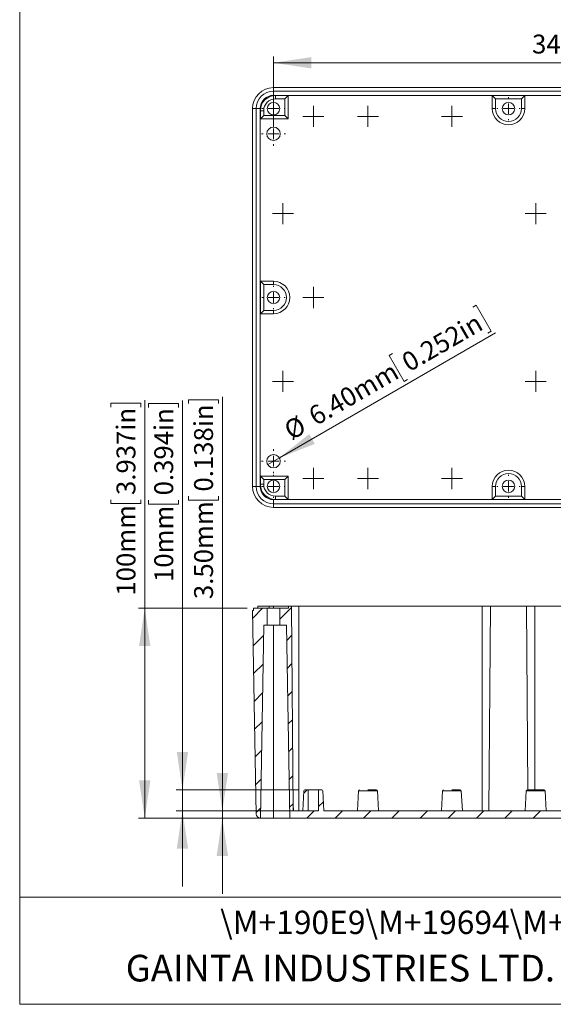
# Model space of a CAD drawing. Units: millimetres. Extents: x 5 to 432, y 3 to 276.
# Drawn here: x 5 to 90, y 3 to 159 of the extents above; entities that cross this region are included whole.
import ezdxf

# ---------------------------------------------------------------- set-up
doc = ezdxf.new("R2010")
doc.units = ezdxf.units.MM
doc.styles.add('SLDTEXTSTYLE0', font='TXT', dxfattribs={"width": 0.75, "bigfont": 'bigfont'})
doc.styles.add('SLDTEXTSTYLE1', font='TXT', dxfattribs={"width": 0.75})
doc.dimstyles.new('SLDDIMSTYLE0', dxfattribs={"dimtxt": 3, "dimasz": 6, "dimexe": 0, "dimexo": 0.0625, "dimgap": 0.75, "dimtad": 1, "dimlfac": 3, "dimrnd": 1e-09, "dimzin": 12, "dimdsep": 46, "dimtxsty": 'SLDTEXTSTYLE1', "dimsah": 1, "dimcen": 0.09, "dimadec": 0, "dimazin": 3, "dimtfac": 1, "dimtofl": 0, "dimtmove": 0, "dimatfit": 3, "dimfxl": 0, "dimfrac": 2, "dimtolj": 1, "dimtzin": 12, "dimarcsym": 0})
doc.dimstyles.new('SLDDIMSTYLE1', dxfattribs={"dimtxt": 3, "dimasz": 6, "dimexe": 0, "dimexo": 0.0625, "dimgap": 0.75, "dimtad": 1, "dimlfac": 3, "dimrnd": 1e-09, "dimzin": 12, "dimdsep": 46, "dimtxsty": 'SLDTEXTSTYLE1', "dimsah": 1, "dimcen": 0.09, "dimadec": 0, "dimazin": 3, "dimtfac": 1, "dimtmove": 0, "dimatfit": 0, "dimfxl": 0, "dimfrac": 2, "dimtolj": 1, "dimtzin": 12, "dimarcsym": 0})
doc.dimstyles.new('SLDDIMSTYLE11', dxfattribs={"dimtxt": 3, "dimasz": 6, "dimexe": 0, "dimexo": 0.0625, "dimgap": 0.75, "dimtad": 1, "dimlfac": 3, "dimrnd": 1e-09, "dimzin": 4, "dimdsep": 46, "dimtxsty": 'SLDTEXTSTYLE1', "dimblk1": 'NONE', "dimsah": 1, "dimcen": 0, "dimadec": 0, "dimazin": 1, "dimtfac": 1, "dimtmove": 0, "dimatfit": 3, "dimldrblk": 'NONE', "dimfxl": 0, "dimfrac": 2, "dimtolj": 1, "dimtzin": 12, "dimarcsym": 0})
doc.dimstyles.new('SLDDIMSTYLE7', dxfattribs={"dimtxt": 3, "dimasz": 6, "dimexe": 0, "dimexo": 0.0625, "dimgap": 0.75, "dimtad": 1, "dimlfac": 3, "dimrnd": 1e-09, "dimzin": 4, "dimdsep": 46, "dimtxsty": 'SLDTEXTSTYLE1', "dimsah": 1, "dimcen": 0.09, "dimadec": 0, "dimazin": 1, "dimtfac": 1, "dimtmove": 0, "dimatfit": 0, "dimfxl": 0, "dimfrac": 2, "dimtolj": 1, "dimtzin": 12, "dimarcsym": 0})

# ---------------------------------------------------------------- blocks, each defined once
blk = doc.blocks.new('_D_35')
at = {"color": 7, "linetype": 'Continuous', "lineweight": 0}
for p, q in [((101.44, 157.84), (100.83, 157.84)), ((100.83, 157.84), (100.83, 153.08)), ((118.39, 157.84), (119, 157.84)), ((119, 157.84), (119, 153.08)), ((45.14, 142.19), (45.14, 153.47)), ((158.47, 144.09), (158.47, 153.47)), ((45.14, 152.47), (158.47, 152.47)), ((100.83, 153.08), (101.44, 153.08)), ((119, 153.08), (118.39, 153.08))]:
    blk.add_line(p, q, dxfattribs=at)
for points in [[(45.14, 152.47), (51.14, 151.57), (51.14, 153.37)], [(158.47, 152.47), (152.47, 153.37), (152.47, 151.57)]]:
    blk.add_solid(points, dxfattribs=at)
at = {"color": 7, "linetype": 'Continuous', "lineweight": 0, "char_height": 3, "attachment_point": 1, "style": 'SLDTEXTSTYLE1'}
for s, insert in [('340mm', (86.22, 156.94)), ('13.386in', (102.2, 156.94))]:
    blk.add_mtext(s, dxfattribs=dict(at, insert=insert))
blk = doc.blocks.new('_D_37')
at = {"color": 7, "linetype": 'Continuous', "lineweight": 0}
for p, q in [((76.83, 113.66), (77.36, 113.96)), ((77.36, 113.96), (79.74, 109.84)), ((46.07, 89.72), (80.43, 109.56)), ((79.74, 109.84), (79.21, 109.53)), ((64.07, 106.29), (63.54, 105.99)), ((63.54, 105.99), (65.92, 101.86)), ((65.92, 101.86), (66.45, 102.17)), ((46.07, 89.72), (44.22, 88.66))]:
    blk.add_line(p, q, dxfattribs=at)
blk.add_solid([(46.07, 89.72), (51.71, 91.94), (50.81, 93.5)], dxfattribs=at)
at = {"color": 7, "linetype": 'Continuous', "lineweight": 0, "char_height": 3, "attachment_point": 1, "rotation": 30, "style": 'SLDTEXTSTYLE1'}
for s, insert in [('0.252in', (65.18, 105.9)), ('6.40mm', (50.38, 97.35)), ('%%c', (46.48, 95.05))]:
    blk.add_mtext(s, dxfattribs=dict(at, insert=insert))
blk = doc.blocks.new('_NONE')
blk = doc.blocks.new('SW_CENTERMARKSYMBOL_51')
at = {"color": 0, "linetype": 'Continuous', "lineweight": 0}
for p, q in [((0, 0.83), (0, 1.67)), ((-0.83, 0), (-1.67, 0)), ((0, 0), (-0.83, 0)), ((0, 0), (0, 0.83)), ((0, 0), (0, -0.83)), ((0, 0), (0.83, 0)), ((0.83, 0), (1.67, 0)), ((0, -0.83), (0, -1.67))]:
    blk.add_line(p, q, dxfattribs=at)
blk = doc.blocks.new('SW_CENTERMARKSYMBOL_64')
at = {"color": 0, "linetype": 'Continuous', "lineweight": 0}
for p, q in [((0, 0.83), (0, 1.67)), ((-0.83, 0), (-1.67, 0)), ((0, 0), (-0.83, 0)), ((0, 0), (0, 0.83)), ((0, 0), (0, -0.83)), ((0, 0), (0.83, 0)), ((0.83, 0), (1.67, 0)), ((0, -0.83), (0, -1.67))]:
    blk.add_line(p, q, dxfattribs=at)
blk = doc.blocks.new('SW_CENTERMARKSYMBOL_65')
at = {"color": 0, "linetype": 'Continuous', "lineweight": 0}
for p, q in [((0, 0.83), (0, 1.67)), ((-0.83, 0), (-1.67, 0)), ((0, 0), (-0.83, 0)), ((0, 0), (0, 0.83)), ((0, 0), (0, -0.83)), ((0, 0), (0.83, 0)), ((0.83, 0), (1.67, 0)), ((0, -0.83), (0, -1.67))]:
    blk.add_line(p, q, dxfattribs=at)
blk = doc.blocks.new('SW_CENTERMARKSYMBOL_66')
at = {"color": 0, "linetype": 'Continuous', "lineweight": 0}
for p, q in [((0, 0.83), (0, 1.67)), ((-0.83, 0), (-1.67, 0)), ((0, 0), (-0.83, 0)), ((0, 0), (0, 0.83)), ((0, 0), (0, -0.83)), ((0, 0), (0.83, 0)), ((0.83, 0), (1.67, 0)), ((0, -0.83), (0, -1.67))]:
    blk.add_line(p, q, dxfattribs=at)
blk = doc.blocks.new('SW_CENTERMARKSYMBOL_67')
at = {"color": 0, "linetype": 'Continuous', "lineweight": 0}
for p, q in [((0, 0.83), (0, 1.67)), ((-0.83, 0), (-1.67, 0)), ((0, 0), (-0.83, 0)), ((0, 0), (0, 0.83)), ((0, 0), (0, -0.83)), ((0, 0), (0.83, 0)), ((0.83, 0), (1.67, 0)), ((0, -0.83), (0, -1.67))]:
    blk.add_line(p, q, dxfattribs=at)
blk = doc.blocks.new('SW_CENTERMARKSYMBOL_68')
at = {"color": 0, "linetype": 'Continuous', "lineweight": 0}
for p, q in [((0, 0.83), (0, 1.67)), ((-0.83, 0), (-1.67, 0)), ((0, 0), (-0.83, 0)), ((0, 0), (0, 0.83)), ((0, 0), (0, -0.83)), ((0, 0), (0.83, 0)), ((0.83, 0), (1.67, 0)), ((0, -0.83), (0, -1.67))]:
    blk.add_line(p, q, dxfattribs=at)
blk = doc.blocks.new('SW_CENTERMARKSYMBOL_69')
at = {"color": 0, "linetype": 'Continuous', "lineweight": 0}
for p, q in [((0, 0.83), (0, 1.67)), ((-0.83, 0), (-1.67, 0)), ((0, 0), (-0.83, 0)), ((0, 0), (0, 0.83)), ((0, 0), (0, -0.83)), ((0, 0), (0.83, 0)), ((0.83, 0), (1.67, 0)), ((0, -0.83), (0, -1.67))]:
    blk.add_line(p, q, dxfattribs=at)
blk = doc.blocks.new('SW_CENTERMARKSYMBOL_70')
at = {"color": 0, "linetype": 'Continuous', "lineweight": 0}
for p, q in [((0, 0.83), (0, 1.67)), ((-0.83, 0), (-1.67, 0)), ((0, 0), (-0.83, 0)), ((0, 0), (0, 0.83)), ((0, 0), (0, -0.83)), ((0, 0), (0.83, 0)), ((0.83, 0), (1.67, 0)), ((0, -0.83), (0, -1.67))]:
    blk.add_line(p, q, dxfattribs=at)
blk = doc.blocks.new('SW_CENTERMARKSYMBOL_71')
at = {"color": 0, "linetype": 'Continuous', "lineweight": 0}
for p, q in [((0, 0.83), (0, 1.67)), ((-0.83, 0), (-1.67, 0)), ((0, 0), (-0.83, 0)), ((0, 0), (0, 0.83)), ((0, 0), (0, -0.83)), ((0, 0), (0.83, 0)), ((0.83, 0), (1.67, 0)), ((0, -0.83), (0, -1.67))]:
    blk.add_line(p, q, dxfattribs=at)
blk = doc.blocks.new('SW_CENTERMARKSYMBOL_72')
at = {"color": 0, "linetype": 'Continuous', "lineweight": 0}
for p, q in [((0, 0.83), (0, 1.67)), ((-0.83, 0), (-1.67, 0)), ((0, 0), (-0.83, 0)), ((0, 0), (0, 0.83)), ((0, 0), (0, -0.83)), ((0, 0), (0.83, 0)), ((0.83, 0), (1.67, 0)), ((0, -0.83), (0, -1.67))]:
    blk.add_line(p, q, dxfattribs=at)
blk = doc.blocks.new('SW_CENTERMARKSYMBOL_73')
at = {"color": 0, "linetype": 'Continuous', "lineweight": 0}
for p, q in [((0, 0.83), (0, 1.67)), ((-0.83, 0), (-1.67, 0)), ((0, 0), (-0.83, 0)), ((0, 0), (0, 0.83)), ((0, 0), (0, -0.83)), ((0, 0), (0.83, 0)), ((0.83, 0), (1.67, 0)), ((0, -0.83), (0, -1.67))]:
    blk.add_line(p, q, dxfattribs=at)
blk = doc.blocks.new('SW_CENTERMARKSYMBOL_74')
at = {"color": 0, "linetype": 'Continuous', "lineweight": 0}
for p, q in [((0, 1.67), (0, 1.83)), ((-1.67, 0), (-1.83, 0)), ((0, 0), (-0.83, 0)), ((0, 0), (0, 0.83)), ((0, 0), (0, -0.83)), ((0, 0), (0.83, 0)), ((1.67, 0), (1.83, 0)), ((0, -1.67), (0, -1.83))]:
    blk.add_line(p, q, dxfattribs=at)
blk = doc.blocks.new('SW_CENTERMARKSYMBOL_78')
at = {"color": 0, "linetype": 'Continuous', "lineweight": 0}
for p, q in [((0, 1.67), (0, 1.83)), ((-1.67, 0), (-1.83, 0)), ((0, 0), (-0.83, 0)), ((0, 0), (0, 0.83)), ((0, 0), (0, -0.83)), ((0, 0), (0.83, 0)), ((1.67, 0), (1.83, 0)), ((0, -1.67), (0, -1.83))]:
    blk.add_line(p, q, dxfattribs=at)
blk = doc.blocks.new('SW_CENTERMARKSYMBOL_79')
at = {"color": 0, "linetype": 'Continuous', "lineweight": 0}
for p, q in [((0, 1.67), (0, 1.83)), ((-1.67, 0), (-1.83, 0)), ((0, 0), (-0.83, 0)), ((0, 0), (0, 0.83)), ((0, 0), (0, -0.83)), ((0, 0), (0.83, 0)), ((1.67, 0), (1.83, 0)), ((0, -1.67), (0, -1.83))]:
    blk.add_line(p, q, dxfattribs=at)
blk = doc.blocks.new('SW_CENTERMARKSYMBOL_82')
at = {"color": 0, "linetype": 'Continuous', "lineweight": 0}
for p, q in [((0, 1.67), (0, 1.83)), ((-1.67, 0), (-1.83, 0)), ((0, 0), (-0.83, 0)), ((0, 0), (0, 0.83)), ((0, 0), (0, -0.83)), ((0, 0), (0.83, 0)), ((1.67, 0), (1.83, 0)), ((0, -1.67), (0, -1.83))]:
    blk.add_line(p, q, dxfattribs=at)
blk = doc.blocks.new('SW_CENTERMARKSYMBOL_83')
at = {"color": 0, "linetype": 'Continuous', "lineweight": 0}
for p, q in [((0, 1.67), (0, 1.83)), ((-1.67, 0), (-1.83, 0)), ((0, 0), (-0.83, 0)), ((0, 0), (0, 0.83)), ((0, 0), (0, -0.83)), ((0, 0), (0.83, 0)), ((1.67, 0), (1.83, 0)), ((0, -1.67), (0, -1.83))]:
    blk.add_line(p, q, dxfattribs=at)
blk = doc.blocks.new('SW_CENTERMARKSYMBOL_86')
at = {"color": 0, "linetype": 'Continuous', "lineweight": 0}
for p, q in [((0, 1.67), (0, 1.9)), ((-1.67, 0), (-1.9, 0)), ((0, 0), (-0.83, 0)), ((0, 0), (0, 0.83)), ((0, 0), (0, -0.83)), ((0, 0), (0.83, 0)), ((1.67, 0), (1.9, 0)), ((0, -1.67), (0, -1.9))]:
    blk.add_line(p, q, dxfattribs=at)
blk = doc.blocks.new('SW_CENTERMARKSYMBOL_87')
at = {"color": 0, "linetype": 'Continuous', "lineweight": 0}
for p, q in [((0, 1.67), (0, 1.9)), ((-1.67, 0), (-1.9, 0)), ((0, 0), (-0.83, 0)), ((0, 0), (0, 0.83)), ((0, 0), (0, -0.83)), ((0, 0), (0.83, 0)), ((1.67, 0), (1.9, 0)), ((0, -1.67), (0, -1.9))]:
    blk.add_line(p, q, dxfattribs=at)
blk = doc.blocks.new('_D_38')
at = {"color": 7, "linetype": 'Continuous', "lineweight": 0}
for p, q in [((24.68, 65.83), (24.68, 98.86)), ((19.31, 97.79), (19.31, 98.4)), ((19.31, 98.4), (24.07, 98.4)), ((24.07, 98.4), (24.07, 97.79)), ((19.31, 83.06), (19.31, 82.45)), ((24.07, 82.45), (24.07, 83.06)), ((19.31, 82.45), (24.07, 82.45)), ((40.97, 65.83), (23.68, 65.83)), ((24.68, 65.83), (24.68, 32.5)), ((46.72, 32.5), (23.68, 32.5))]:
    blk.add_line(p, q, dxfattribs=at)
for points in [[(24.68, 65.83), (23.78, 59.83), (25.58, 59.83)], [(24.68, 32.5), (25.58, 38.5), (23.78, 38.5)]]:
    blk.add_solid(points, dxfattribs=at)
at = {"color": 7, "linetype": 'Continuous', "lineweight": 0, "char_height": 3, "attachment_point": 1, "rotation": 90, "style": 'SLDTEXTSTYLE1'}
for s, insert in [('3.937in', (20.2, 83.82)), ('100mm', (20.2, 67.84))]:
    blk.add_mtext(s, dxfattribs=dict(at, insert=insert))
blk = doc.blocks.new('_D_39')
at = {"color": 7, "linetype": 'Continuous', "lineweight": 0}
for p, q in [((30.67, 37), (30.67, 98.81)), ((25.3, 97.74), (25.3, 98.35)), ((25.3, 98.35), (30.06, 98.35)), ((30.06, 98.35), (30.06, 97.74)), ((25.3, 83), (25.3, 82.39)), ((30.06, 82.39), (30.06, 83)), ((25.3, 82.39), (30.06, 82.39)), ((49.14, 37), (29.67, 37)), ((30.67, 37), (30.67, 33.66)), ((52.14, 33.66), (29.67, 33.66)), ((30.67, 33.66), (30.67, 21.66))]:
    blk.add_line(p, q, dxfattribs=at)
for points in [[(30.67, 37), (31.57, 43), (29.77, 43)], [(30.67, 33.66), (29.77, 27.66), (31.57, 27.66)]]:
    blk.add_solid(points, dxfattribs=at)
at = {"color": 7, "linetype": 'Continuous', "lineweight": 0, "char_height": 3, "attachment_point": 1, "rotation": 90, "style": 'SLDTEXTSTYLE1'}
for s, insert in [('0.394in', (26.2, 83.76)), ('10mm', (26.2, 70))]:
    blk.add_mtext(s, dxfattribs=dict(at, insert=insert))
blk = doc.blocks.new('_D_40')
at = {"color": 7, "linetype": 'Continuous', "lineweight": 0}
for p, q in [((31.64, 98.35), (31.64, 98.96)), ((31.64, 98.96), (36.4, 98.96)), ((36.4, 98.96), (36.4, 98.35)), ((37.01, 33.66), (37.01, 99.41)), ((31.64, 83.61), (31.64, 83)), ((31.64, 83), (36.4, 83)), ((36.4, 83), (36.4, 83.61)), ((52.14, 33.66), (36.01, 33.66)), ((37.01, 33.66), (37.01, 32.5)), ((46.72, 32.5), (36.01, 32.5)), ((37.01, 32.5), (37.01, 20.5))]:
    blk.add_line(p, q, dxfattribs=at)
for points in [[(37.01, 33.66), (37.91, 39.66), (36.11, 39.66)], [(37.01, 32.5), (36.11, 26.5), (37.91, 26.5)]]:
    blk.add_solid(points, dxfattribs=at)
at = {"color": 7, "linetype": 'Continuous', "lineweight": 0, "char_height": 3, "attachment_point": 1, "rotation": 90, "style": 'SLDTEXTSTYLE1'}
for s, insert in [('0.138in', (32.53, 84.37)), ('3.50mm', (32.53, 67.29))]:
    blk.add_mtext(s, dxfattribs=dict(at, insert=insert))

msp = doc.modelspace()

# ---------------------------------------------------------------- hatches: boundary and pattern name
at = {"linetype": 'Continuous', "lineweight": 0}
h = msp.add_hatch(dxfattribs=at)
h.set_pattern_fill('ANSI31', style=0)
edge = h.paths.add_edge_path(flags=0)
edge.add_line((41.9749, 65.8304), (41.9749, 65.497))
edge.add_line((41.9749, 65.497), (41.8083, 65.497))
edge.add_line((41.8083, 65.497), (42.3728, 33.152))
edge.add_arc((43.0394, 33.1637), 0.6667, 181, 270)
edge.add_line((43.0394, 32.497), (43.0583, 32.497))
edge.add_line((43.0583, 32.497), (43.5935, 63.1637))
edge.add_line((43.5935, 63.1637), (44.1416, 63.1637))
edge.add_line((44.1416, 63.1637), (44.1416, 65.8304))
edge.add_line((44.1416, 65.8304), (41.9749, 65.8304))
h = msp.add_hatch(dxfattribs=at)
h.set_pattern_fill('ANSI31', style=0)
edge = h.paths.add_edge_path(flags=0)
edge.add_line((102.6416, 33.6637), (100.9749, 33.6637))
edge.add_line((100.9749, 33.6637), (100.9749, 36.997))
edge.add_line((100.9749, 36.997), (100.4744, 36.997))
edge.add_arc((100.4744, 36.8304), 0.1667, 90, 177)
edge.add_line((100.308, 36.8391), (100.1416, 33.6637))
edge.add_line((100.1416, 33.6637), (53.1416, 33.6637))
edge.add_line((53.1416, 33.6637), (52.9752, 36.8391))
edge.add_arc((52.8087, 36.8304), 0.1667, 3, 90)
edge.add_line((52.8087, 36.997), (52.3083, 36.997))
edge.add_line((52.3083, 36.997), (52.3083, 33.6637))
edge.add_line((52.3083, 33.6637), (50.6416, 33.6637))
edge.add_line((50.6416, 33.6637), (50.6416, 36.997))
edge.add_line((50.6416, 36.997), (50.1411, 36.997))
edge.add_arc((50.1411, 36.8304), 0.1667, 90.003008, 177)
edge.add_line((49.9747, 36.8391), (49.8083, 33.6637))
edge.add_line((49.8083, 33.6637), (48.2615, 33.6637))
edge.add_line((48.2615, 33.6637), (47.9778, 66.1637))
edge.add_line((47.9778, 66.1637), (47.5083, 66.1637))
edge.add_line((47.5083, 66.1637), (47.5083, 65.8304))
edge.add_line((47.5083, 65.8304), (46.1416, 65.8304))
edge.add_line((46.1416, 65.8304), (46.1416, 63.1637))
edge.add_line((46.1416, 63.1637), (47.1896, 63.1637))
edge.add_line((47.1896, 63.1637), (47.7249, 32.497))
edge.add_line((47.7249, 32.497), (155.8916, 32.497))
edge.add_line((155.8916, 32.497), (156.4269, 63.1637))
edge.add_line((156.4269, 63.1637), (157.4749, 63.1637))
edge.add_line((157.4749, 63.1637), (157.4749, 65.8304))
edge.add_line((157.4749, 65.8304), (156.1083, 65.8304))
edge.add_line((156.1083, 65.8304), (156.1083, 66.1637))
edge.add_line((156.1083, 66.1637), (155.6387, 66.1637))
edge.add_line((155.6387, 66.1637), (155.3551, 33.6637))
edge.add_line((155.3551, 33.6637), (153.8083, 33.6637))
edge.add_line((153.8083, 33.6637), (153.6418, 36.8391))
edge.add_arc((153.4754, 36.8304), 0.1667, 3, 90)
edge.add_line((153.4754, 36.997), (152.9749, 36.997))
edge.add_line((152.9749, 36.997), (152.9749, 33.6637))
edge.add_line((152.9749, 33.6637), (151.3083, 33.6637))
edge.add_line((151.3083, 33.6637), (151.3083, 36.997))
edge.add_line((151.3083, 36.997), (150.8078, 36.997))
edge.add_arc((150.8078, 36.8304), 0.1667, 90.003008, 177)
edge.add_line((150.6413, 36.8391), (150.4749, 33.6637))
edge.add_line((150.4749, 33.6637), (103.4749, 33.6637))
edge.add_line((103.4749, 33.6637), (103.3085, 36.8391))
edge.add_arc((103.1421, 36.8304), 0.1667, 3, 90)
edge.add_line((103.1421, 36.997), (102.6416, 36.997))
edge.add_line((102.6416, 36.997), (102.6416, 33.6637))

# ---------------------------------------------------------------- linework, layer by layer
at = {"color": 7, "linetype": 'Continuous', "lineweight": 0}
for p, q in [((4.8134, 276.4678), (4.8134, 2.9302)), ((4.8134, 19.936), (426.0829, 19.936)), ((426.0829, 2.9302), (4.8134, 2.9302))]:
    msp.add_line(p, q, dxfattribs=at)
at = {"color": 7, "linetype": 'Continuous', "lineweight": 15}
for p, q in [((45.1416, 148.5237), (45.1416, 147.9591)), ((158.4749, 148.5237), (45.1416, 148.5237)), ((45.1416, 147.9591), (45.1416, 147.2925)), ((158.4749, 147.9591), (45.1416, 147.9591)), ((45.1416, 147.2925), (158.4749, 147.2925)), ((47.4843, 147.2809), (45.4749, 147.2809)), ((45.4749, 146.7456), (45.4749, 147.2809)), ((47.4843, 147.2809), (46.949, 146.7456)), ((47.4843, 143.5476), (47.4843, 147.2809)), ((85.0583, 147.2737), (79.8916, 147.2737)), ((79.8916, 147.2737), (79.8916, 145.1904)), ((79.8916, 147.2737), (80.4269, 146.7384)), ((84.523, 146.7384), (85.0583, 147.2737)), ((85.0583, 145.1904), (85.0583, 147.2737)), ((46.949, 146.7456), (45.4749, 146.7456)), ((46.949, 144.0828), (46.949, 146.7456)), ((80.4269, 146.7384), (80.4269, 145.1904)), ((84.523, 146.7384), (80.4269, 146.7384)), ((84.523, 145.1904), (84.523, 146.7384)), ((41.8083, 145.1904), (42.3728, 145.1904)), ((41.8083, 145.1904), (41.8083, 85.1904)), ((42.3728, 145.1904), (42.3728, 85.1904)), ((42.3728, 145.1904), (43.0394, 145.1904)), ((43.0394, 85.1904), (43.0394, 145.1904)), ((43.0509, 144.8569), (43.0509, 143.5476)), ((43.0509, 144.8569), (43.5862, 144.8569)), ((43.0509, 143.5476), (43.5862, 144.0828)), ((43.5862, 144.8569), (43.5862, 144.0828)), ((43.5862, 144.0828), (46.949, 144.0828)), ((47.4843, 143.5476), (46.949, 144.0828)), ((79.8916, 145.1904), (80.4269, 145.1904)), ((85.0583, 145.1904), (84.523, 145.1904)), ((43.0509, 143.5476), (47.4843, 143.5476)), ((45.1416, 117.7737), (43.0583, 117.7737)), ((43.0583, 117.7737), (43.0583, 112.607)), ((43.0583, 117.7737), (43.5935, 117.2384)), ((45.1416, 117.2384), (45.1416, 117.7737)), ((43.5935, 117.2384), (43.5935, 113.1423)), ((45.1416, 117.2384), (43.5935, 117.2384)), ((43.0583, 112.607), (43.5935, 113.1423)), ((43.0583, 112.607), (45.1416, 112.607)), ((43.5935, 113.1423), (45.1416, 113.1423)), ((45.1416, 112.607), (45.1416, 113.1423)), ((47.4843, 86.8332), (43.0509, 86.8332)), ((43.0509, 86.8332), (43.0509, 85.5238)), ((43.0509, 86.8332), (43.5862, 86.2979)), ((46.949, 86.2979), (43.5862, 86.2979)), ((43.5862, 86.2979), (43.5862, 85.5238)), ((47.4843, 86.8332), (46.949, 86.2979)), ((46.949, 83.6351), (46.949, 86.2979)), ((47.4843, 83.0998), (47.4843, 86.8332)), ((41.8083, 85.1904), (42.3728, 85.1904)), ((42.3728, 85.1904), (43.0394, 85.1904)), ((43.0509, 85.5238), (43.5862, 85.5238)), ((79.8916, 85.1904), (79.8916, 83.107)), ((79.8916, 85.1904), (80.4269, 85.1904)), ((80.4269, 85.1904), (80.4269, 83.6423)), ((84.523, 83.6423), (84.523, 85.1904)), ((84.523, 85.1904), (85.0583, 85.1904)), ((85.0583, 83.107), (85.0583, 85.1904)), ((158.4749, 83.0882), (45.1416, 83.0882)), ((45.1416, 82.4216), (45.1416, 83.0882)), ((45.4749, 83.6351), (46.949, 83.6351)), ((45.4749, 83.0998), (45.4749, 83.6351)), ((45.4749, 83.0998), (47.4843, 83.0998)), ((46.949, 83.6351), (47.4843, 83.0998)), ((79.8916, 83.107), (80.4269, 83.6423)), ((79.8916, 83.107), (85.0583, 83.107)), ((80.4269, 83.6423), (84.523, 83.6423)), ((85.0583, 83.107), (84.523, 83.6423)), ((45.1416, 82.4216), (158.4749, 82.4216)), ((45.1416, 81.857), (45.1416, 82.4216)), ((45.1416, 81.857), (158.4749, 81.857)), ((41.9749, 65.8304), (44.1416, 65.8304)), ((41.9749, 65.497), (41.9749, 65.8304)), ((42.6749, 65.8304), (42.6749, 66.1637)), ((44.4749, 66.1637), (42.6749, 66.1637)), ((44.1416, 65.8304), (46.1416, 65.8304)), ((44.1416, 63.1637), (44.1416, 65.8304)), ((44.4749, 65.8304), (44.4749, 66.1637)), ((45.1416, 66.1637), (44.4749, 66.1637)), ((45.1416, 65.8304), (45.1416, 66.1637)), ((47.5083, 66.1637), (45.1416, 66.1637)), ((46.1416, 65.8304), (46.1416, 63.1637)), ((46.1416, 65.8304), (47.5083, 65.8304)), ((47.5083, 65.8304), (47.5083, 66.1637)), ((47.9778, 66.1637), (47.5083, 66.1637)), ((48.2615, 33.6637), (47.9778, 66.1637)), ((49.1416, 66.1637), (47.9778, 66.1637)), ((49.1416, 66.1637), (49.1416, 33.6637)), ((78.3083, 66.1637), (49.1416, 66.1637)), ((78.3083, 66.1637), (78.3083, 33.6637)), ((79.6387, 66.1637), (78.3083, 66.1637)), ((79.6387, 66.1637), (79.3551, 33.6637)), ((85.3112, 66.1637), (79.6387, 66.1637)), ((85.3112, 66.1637), (85.5657, 36.997)), ((86.6416, 66.1637), (85.3112, 66.1637)), ((116.9749, 66.1637), (86.6416, 66.1637)), ((41.8083, 65.497), (41.9749, 65.497)), ((42.3728, 33.152), (41.8083, 65.497)), ((43.0583, 32.497), (43.5935, 63.1637)), ((43.5935, 63.1637), (44.1416, 63.1637)), ((44.1416, 63.1637), (46.1416, 63.1637)), ((45.1416, 32.497), (45.1416, 63.1637)), ((46.1416, 63.1637), (47.1896, 63.1637)), ((47.1896, 63.1637), (47.7249, 32.497)), ((49.8083, 33.6637), (49.9747, 36.8391)), ((50.1411, 36.997), (50.6416, 36.997)), ((50.6416, 33.6637), (50.6416, 36.997)), ((50.6416, 36.997), (52.3083, 36.997)), ((52.3083, 36.997), (52.3083, 33.6637)), ((52.3083, 36.997), (52.8087, 36.997)), ((52.9752, 36.8391), (53.1416, 33.6637)), ((58.6413, 36.8391), (58.4749, 33.6637)), ((61.4754, 36.997), (60.1416, 36.997)), ((61.8083, 33.6637), (61.6418, 36.8391)), ((71.9747, 36.8391), (71.8083, 33.6637)), ((74.8087, 36.997), (73.4749, 36.997)), ((75.1416, 33.6637), (74.9752, 36.8391)), ((85.308, 36.8391), (85.1416, 33.6637)), ((88.4749, 33.6637), (88.3085, 36.8391)), ((48.3083, 33.6637), (48.2521, 34.7351)), ((48.2615, 33.6637), (49.8083, 33.6637)), ((50.6416, 33.6637), (52.3083, 33.6637)), ((53.1416, 33.6637), (100.1416, 33.6637)), ((43.0394, 32.497), (43.0583, 32.497)), ((43.0583, 32.497), (45.1416, 32.497)), ((45.1416, 32.497), (47.7249, 32.497)), ((47.7249, 32.497), (155.8916, 32.497))]:
    msp.add_line(p, q, dxfattribs=at)
at = {"color": 8, "linetype": 'Continuous', "lineweight": 15}
for p, q in [((86.6416, 66.1637), (86.6416, 36.997)), ((61.6418, 36.8391), (58.6413, 36.8391)), ((74.9752, 36.8391), (71.9747, 36.8391)), ((88.3085, 36.8391), (85.308, 36.8391))]:
    msp.add_line(p, q, dxfattribs=at)
at = {"color": 7, "linetype": 'Continuous', "lineweight": 15}
for centre, radius in [((45.1416, 145.1902), 1), ((82.4749, 145.1904), 1), ((45.1416, 141.1902), 1.0667), ((45.1416, 115.1904), 1), ((45.1416, 89.1905), 1.0667), ((45.1416, 85.1905), 1), ((82.4749, 85.1904), 1)]:
    msp.add_circle(centre, radius, dxfattribs=at)
for centre, radius, start, end in [((45.1416, 145.1904), 3.3333, 90, 180), ((45.1416, 145.1904), 2.7687, 90, 180), ((45.4749, 144.8569), 2.424, 90, 180), ((45.4749, 144.8569), 1.8887, 90, 180), ((82.4749, 145.1904), 2.5833, 180, 0), ((82.4749, 145.1904), 2.048, 180, 0), ((45.1416, 115.1904), 2.5833, 270, 90), ((45.1416, 115.1904), 2.048, 270, 90), ((82.4749, 85.1904), 2.5833, 0, 180), ((82.4749, 85.1904), 2.048, 0, 180), ((45.1416, 85.1904), 3.3333, 180, 270), ((45.1416, 85.1904), 2.7687, 180, 270), ((45.4749, 85.5238), 2.424, 180, 270), ((45.4749, 85.5238), 1.8887, 180, 270), ((50.1411, 36.8304), 0.1667, 90, 177), ((52.8087, 36.8304), 0.1667, 3, 90), ((58.8078, 36.8304), 0.1667, 90, 177), ((61.4754, 36.8304), 0.1667, 3, 90), ((72.1411, 36.8304), 0.1667, 90, 177), ((74.8087, 36.8304), 0.1667, 3, 90), ((85.4744, 36.8304), 0.1667, 90, 177), ((88.1421, 36.8304), 0.1667, 3, 90), ((43.0394, 33.1637), 0.6667, 181, 270)]:
    msp.add_arc(centre, radius, start, end, dxfattribs=at)
for points in [[(45.1416, 147.2925), (44.5841, 147.2925), (44.0493, 147.071), (43.2609, 146.2826), (43.0394, 145.7479), (43.0394, 145.1904)], [(43.0394, 85.1904), (43.0394, 84.6328), (43.2609, 84.0981), (44.0493, 83.3097), (44.5841, 83.0882), (45.1416, 83.0882)], [(85.4744, 36.997), (85.4744, 36.997), (86.0721, 36.997), (87.5444, 36.997), (88.1421, 36.997), (88.1421, 36.997)]]:
    msp.add_open_spline(points, degree=3, knots=[0, 0, 0, 0, 0.5, 0.5, 1, 1, 1, 1], dxfattribs=at)

# ---------------------------------------------------------------- block references
at = {"color": 7, "linetype": 'Continuous', "lineweight": 0}
for name, p in [('SW_CENTERMARKSYMBOL_82', (45.1416, 145.1902)), ('SW_CENTERMARKSYMBOL_74', (82.4749, 145.1904)), ('SW_CENTERMARKSYMBOL_72', (51.4749, 143.9404)), ('SW_CENTERMARKSYMBOL_65', (60.1416, 143.9404)), ('SW_CENTERMARKSYMBOL_73', (73.4749, 143.9404)), ('SW_CENTERMARKSYMBOL_86', (45.1416, 141.1902)), ('SW_CENTERMARKSYMBOL_66', (46.6416, 128.5237)), ('SW_CENTERMARKSYMBOL_64', (86.8083, 128.5237)), ('SW_CENTERMARKSYMBOL_79', (45.1416, 115.1904)), ('SW_CENTERMARKSYMBOL_51', (51.4749, 115.1904)), ('SW_CENTERMARKSYMBOL_67', (46.6416, 101.857)), ('SW_CENTERMARKSYMBOL_71', (86.8083, 101.857)), ('SW_CENTERMARKSYMBOL_87', (45.1416, 89.1905)), ('SW_CENTERMARKSYMBOL_68', (51.4749, 86.4404)), ('SW_CENTERMARKSYMBOL_70', (60.1416, 86.4404)), ('SW_CENTERMARKSYMBOL_69', (73.4749, 86.4404)), ('SW_CENTERMARKSYMBOL_83', (45.1416, 85.1905)), ('SW_CENTERMARKSYMBOL_78', (82.4749, 85.1904))]:
    msp.add_blockref(name, p, dxfattribs=at)

# ---------------------------------------------------------------- texts
at = {"color": 7, "linetype": 'Continuous', "lineweight": 0, "attachment_point": 1}
for s, insert, char_height, style in [('\\M+190E9\\M+19694\\M+19B89\\M+18BC6\\M+1974C\\M+18CC0\\M+18CF6\\M+18E69', (36.6703, 17.795), 3.704167, 'SLDTEXTSTYLE0'), ('GAINTA INDUSTRIES LTD.', (21.6624, 10.7911), 4.233333, 'SLDTEXTSTYLE1')]:
    msp.add_mtext(s, dxfattribs=dict(at, insert=insert, char_height=char_height, style=style))

# ---------------------------------------------------------------- dimensions: what is measured, and where the dimension line sits
at = {"color": 7, "linetype": 'Continuous', "lineweight": 0}
dim = msp.add_linear_dim(base=(158.4749, 152.467), p1=(45.1416, 141.1902), p2=(158.4749, 143.0902), dimstyle='SLDDIMSTYLE0', dxfattribs=at)
dim.commit()
dim.dimension.update_dxf_attribs({"geometry": '_D_35', "text_midpoint": (102.8391, 152.467), "dimtype": 160})
dim = msp.add_diameter_dim_2p(p1=(44.2178, 88.6572), p2=(46.0654, 89.7238), dimstyle='SLDDIMSTYLE11', dxfattribs=at)
dim.commit()
dim.dimension.update_dxf_attribs({"geometry": '_D_37', "text_midpoint": (64.7248, 100.4969), "dimtype": 163})
for base, p1, p2, dimstyle, picture, middle in [((24.679, 32.497), (41.9749, 65.8304), (47.7249, 32.497), 'SLDDIMSTYLE0', '_D_38', (24.679, 83.3487)), ((30.6726, 33.6637), (50.1411, 36.997), (53.1416, 33.6637), 'SLDDIMSTYLE1', '_D_39', (30.6726, 84.4041)), ((37.0096, 32.497), (53.1416, 33.6637), (47.7249, 32.497), 'SLDDIMSTYLE7', '_D_40', (37.0096, 83.3487))]:
    dim = msp.add_linear_dim(base=base, p1=p1, p2=p2, angle=90, dimstyle=dimstyle, dxfattribs=at)
    dim.commit()
    dim.dimension.update_dxf_attribs({"geometry": picture, "text_midpoint": middle, "dimtype": 160})

doc.saveas('drawing.dxf')
